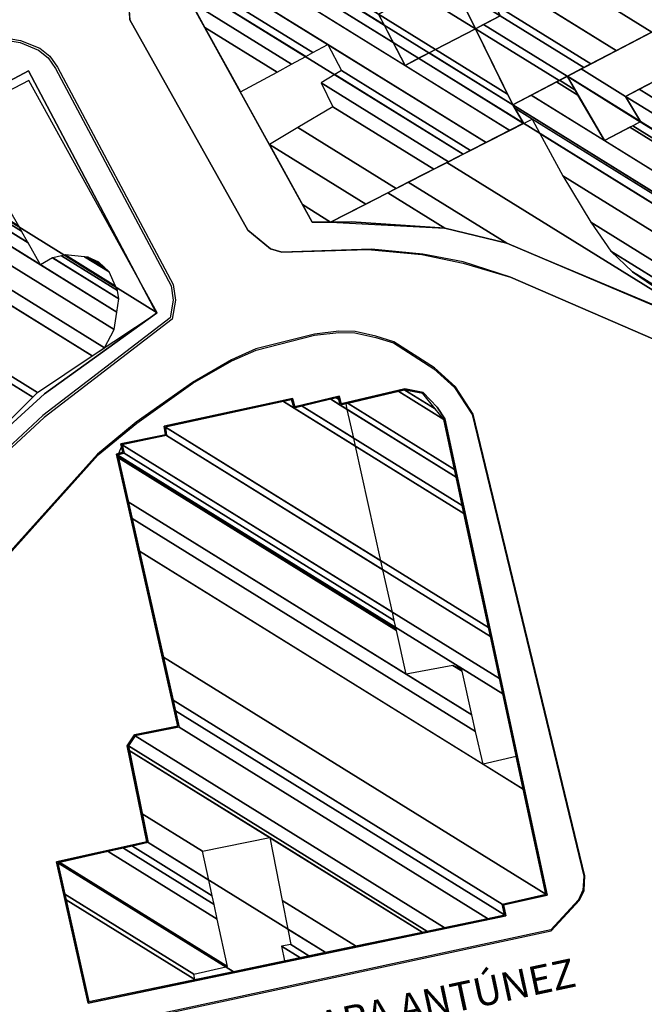
# Model space of a CAD drawing. Extents: x 347782 to 353246, y 6297455 to 6303682.
# Drawn here: x 348524 to 348579, y 6299142 to 6299228 of the extents above; entities that cross this region are included whole.
import ezdxf
from ezdxf.enums import TextEntityAlignment as Align

# ---------------------------------------------------------------- set-up
doc = ezdxf.new("R2010")
doc.units = 0
doc.header["$MEASUREMENT"] = 0
doc.layers.get('0').update_dxf_attribs({"linetype": 'CONTINUOUS'})
for name, color, linetype in [('23', 7, 'CONTINUOUS'), ('25', 7, 'CONTINUOUS'), ('29', 7, 'CONTINUOUS'), ('56', 7, 'CONTINUOUS')]:
    doc.layers.add(name, color=color, linetype=linetype)
doc.styles.get("Standard").update_dxf_attribs({"font": 'txt', "height": 0.2})

# ---------------------------------------------------------------- blocks, each defined once
blk = doc.blocks.new('NUEVOPRED')
at = {"layer": '23', "color": 7, "linetype": 'Continuous'}
mesh = blk.add_polyface(dxfattribs=at)
corners = [(348567.08, 6299220.29), (348557.35, 6299240.13), (348579.157, 6299226.609), (348557.35, 6299240.13), (348562.115, 6299242.552), (348583.86, 6299229.07), (348573.46, 6299248.32)]
mesh.append_faces([[corners[k] for k in face] for face in [(0, 0, 2, 3), (1, 2, 5, 4), (4, 5, 6, 6)]], dxfattribs={"vtx0": -1, "vtx2": -1, "color": 7})
mesh = blk.add_polyface(dxfattribs=at)
corners = [(348549.65, 6299210.09), (348551.25, 6299210.1), (348548.812, 6299211.611), (348551.25, 6299210.1), (348537.91, 6299231.41), (348562.775, 6299215.993), (348543.019, 6299234.187), (348568.03, 6299218.68), (348543.897, 6299234.664), (348567.08, 6299220.29), (348555.764, 6299241.113), (348557.35, 6299240.13), (348556.55, 6299241.54)]
mesh.append_faces([[corners[k] for k in face] for face in [(0, 0, 1, 2), (2, 3, 5, 4), (4, 5, 7, 6), (6, 7, 9, 8), (8, 9, 11, 10), (10, 11, 12, 12)]], dxfattribs={"vtx0": -1, "vtx2": -1, "color": 7})
mesh = blk.add_polyface(dxfattribs=at)
corners = [(348551.25, 6299210.1), (348551.25, 6299210.1), (348556.22, 6299212.641), (348561.19, 6299209.56), (348558.011, 6299213.557), (348566.57, 6299208.25), (348561.367, 6299215.273), (348585.42, 6299200.36), (348568.03, 6299218.68), (348588.6, 6299205.927), (348567.08, 6299220.29), (348589.03, 6299206.681), (348579.315, 6299226.692), (348594.93, 6299217.01), (348583.86, 6299229.07), (348592.551, 6299223.681), (348587.13, 6299230.781), (348590.84, 6299228.48), (348591.349, 6299232.988), (348595.2, 6299230.6), (348593.57, 6299234.15)]
mesh.append_faces([[corners[k] for k in face] for face in [(0, 1, 3, 2), (2, 3, 5, 4), (4, 5, 7, 6), (6, 7, 9, 8), (8, 9, 11, 10), (10, 11, 13, 12), (12, 13, 15, 14), (14, 15, 17, 16), (16, 17, 19, 18), (18, 19, 20, 20)]], dxfattribs={"vtx0": -1, "vtx2": -1, "color": 7})
mesh = blk.add_polyface(dxfattribs=at)
corners = [(348513.39, 6299182.98), (348505.02, 6299198.41), (348519.74, 6299189.284), (348505.02, 6299198.41), (348512.76, 6299202.7), (348525.375, 6299194.878), (348512.2, 6299203.716), (348525.79, 6299195.29), (348507.07, 6299213.02), (348530.548, 6299198.464), (348513.416, 6299216.334), (348536.18, 6299202.22), (348525.03, 6299222.4)]
mesh.append_faces([[corners[k] for k in face] for face in [(0, 0, 2, 3), (1, 2, 5, 4), (4, 5, 7, 6), (6, 7, 9, 8), (8, 9, 11, 10), (10, 11, 12, 12)]], dxfattribs={"vtx0": -1, "vtx2": -1, "color": 7})
mesh = blk.add_polyface(dxfattribs=at)
corners = [(348530.26, 6299142.36), (348542.79, 6299144.977), (348527.56, 6299154.42), (348550.786, 6299146.647), (348535.41, 6299156.18), (348559.633, 6299148.495), (348533.69, 6299164.58), (348561.117, 6299148.805), (348534.27, 6299165.45), (348564.899, 6299149.595), (348538.1, 6299166.21), (348566.36, 6299149.9), (348537.782, 6299167.619), (348566.15, 6299150.84), (348537.569, 6299168.56), (348569.96, 6299151.69), (348536.725, 6299172.296), (348566.216, 6299169.107), (348532.76, 6299189.85), (348565.932, 6299170.425), (348533.15, 6299190.75), (348565.143, 6299174.097), (348537.01, 6299191.54), (348564.976, 6299174.873), (348536.9, 6299192.28), (348562.848, 6299184.774), (348547.153, 6299194.505), (348548.08, 6299193.93), (348562.699, 6299185.466), (348547.87, 6299194.66), (348548.777, 6299194.098), (348552.1, 6299194.18), (348562.167, 6299187.938), (348551.265, 6299194.697), (348552.1, 6299194.18), (348552.779, 6299194.34), (348562.023, 6299188.608), (348551.94, 6299194.86), (348557.181, 6299195.373), (348561.09, 6299192.95), (348557.72, 6299195.5), (348560.334, 6299193.879), (348559.26, 6299195.2)]
mesh.append_faces([[corners[k] for k in face] for face in [(0, 0, 1, 2), (2, 1, 3, 4), (4, 3, 5, 6), (6, 5, 7, 8), (8, 7, 9, 10), (10, 9, 11, 12), (12, 11, 13, 14), (14, 13, 15, 16), (16, 15, 17, 18), (18, 17, 19, 20), (20, 19, 21, 22), (22, 21, 23, 24), (24, 23, 25, 26), (26, 27, 29, 29), (27, 25, 28, 30), (30, 28, 32, 33), (33, 31, 37, 37), (34, 32, 36, 35), (35, 36, 39, 38), (38, 39, 41, 40), (40, 41, 42, 42)]], dxfattribs={"vtx0": -1, "vtx2": -1, "color": 7})
blk = doc.blocks.new('NUEVASOLE')
at = {"layer": '25', "color": 2, "linetype": 'Continuous'}
for points in [[(348533.63, 6299230.07), (348533.8, 6299227.67), (348544.07, 6299209.4), (348546.04, 6299207.78), (348547.02, 6299207.49), (348554.5, 6299207.71), (348559.17, 6299207.28), (348562.78, 6299206.53), (348566.9, 6299205.32), (348580.98, 6299199.21)], [(348521.75, 6299226.3), (348524.32, 6299225.88), (348525.99, 6299225.21), (348526.87, 6299224.51), (348527.53, 6299223.55), (348537.58, 6299204.66), (348537.79, 6299203.32), (348537.49, 6299201.66), (348526.38, 6299193.13), (348520.71, 6299187.89)], [(348496.74, 6299132.7), (348570.43, 6299148.52), (348572.89, 6299151.17), (348573.28, 6299152.02), (348573.35, 6299153.28), (348563.64, 6299193.41), (348562.1, 6299195.79), (348560.29, 6299197.42), (348556.76, 6299199.68), (348555.18, 6299200.19), (348553.38, 6299200.58), (348551.96, 6299200.61), (348549.85, 6299200.37), (348544.76, 6299199.07), (348542.64, 6299198.13), (348539.25, 6299196.17), (348534.35, 6299192.7), (348530.99, 6299189.93), (348513.49, 6299170.44)]]:
    blk.add_lwpolyline(points, dxfattribs=at)
blk = doc.blocks.new('VEREDAS')
at = {"layer": '56', "color": 6, "linetype": 'Continuous'}
for points in [[(348580.98, 6299199.21), (348566.9, 6299205.32), (348562.78, 6299206.65), (348559.27, 6299207.32), (348554.8, 6299207.75), (348547.02, 6299207.49), (348546.04, 6299207.78), (348544.07, 6299209.4), (348533.8, 6299227.67), (348533.69, 6299230.57)], [(348553.04, 6299210.11), (348561.19, 6299209.56), (348566.57, 6299208.25), (348592.23, 6299197.38), (348611.89, 6299184.87), (348611, 6299183.42), (348619.33, 6299177.07), (348626.77, 6299170.9), (348629.8, 6299168.2), (348633.11, 6299170.04), (348626.26, 6299210.87), (348623.51, 6299220.68), (348618.49, 6299233.89), (348614.68, 6299241.38), (348608.7, 6299252.6), (348601.04, 6299265.92), (348585.02, 6299257.01), (348586.37, 6299254.89), (348557.35, 6299240.13), (348556.55, 6299241.54), (348537.91, 6299231.41), (348549.65, 6299210.09), (348553.04, 6299210.11)], [(348553.04, 6299210.11), (348549.65, 6299210.09), (348537.91, 6299231.41), (348556.55, 6299241.54), (348557.35, 6299240.13), (348586.37, 6299254.89), (348585.02, 6299257.01), (348601.04, 6299265.92), (348608.7, 6299252.6), (348614.68, 6299241.38), (348618.49, 6299233.89), (348623.51, 6299220.68), (348626.26, 6299210.87), (348633.11, 6299170.04), (348629.8, 6299168.2), (348626.77, 6299170.9), (348619.33, 6299177.07), (348611, 6299183.42), (348611.89, 6299184.87), (348592.23, 6299197.38), (348566.57, 6299208.25), (348561.19, 6299209.56), (348553.04, 6299210.11)], [(348521.78, 6299226.09), (348524.27, 6299225.69), (348525.89, 6299225.04), (348526.72, 6299224.37), (348527.36, 6299223.45), (348537.4, 6299204.57), (348537.59, 6299203.32), (348537.31, 6299201.78), (348526.25, 6299193.28), (348520.57, 6299188.03)], [(348465.78, 6299136.36), (348466.79, 6299136.55), (348474.4, 6299138.15), (348484.89, 6299157.18), (348493.98, 6299171.75), (348501.31, 6299167.89), (348513.7, 6299183.17), (348519.59, 6299188.98), (348526.39, 6299195.18), (348536.14, 6299202.19), (348525, 6299223.23), (348467.76, 6299192.69), (348465.39, 6299191.3), (348462.82, 6299189.05), (348459.74, 6299185.56), (348459.17, 6299184.55), (348458.14, 6299181.38), (348457.79, 6299179.58), (348457.61, 6299175.94), (348465.78, 6299136.36)], [(348465.78, 6299136.36), (348457.61, 6299175.94), (348457.79, 6299179.58), (348458.14, 6299181.38), (348459.17, 6299184.55), (348459.74, 6299185.56), (348462.82, 6299189.05), (348465.39, 6299191.3), (348467.76, 6299192.69), (348525, 6299223.23), (348536.14, 6299202.19), (348526.39, 6299195.18), (348519.59, 6299188.98), (348513.7, 6299183.17), (348501.31, 6299167.89), (348493.98, 6299171.75), (348484.89, 6299157.18), (348474.4, 6299138.15), (348466.79, 6299136.55), (348465.78, 6299136.36)], [(348513.57, 6299170.38), (348531.06, 6299189.86), (348534.41, 6299192.62), (348539.3, 6299196.09), (348542.69, 6299198.04), (348544.79, 6299198.98), (348549.87, 6299200.27), (348551.96, 6299200.51), (348553.37, 6299200.48), (348555.18, 6299200.07), (348556.72, 6299199.59), (348560.23, 6299197.34), (348562.02, 6299195.72), (348563.55, 6299193.37), (348573.25, 6299153.26), (348573.18, 6299152.05), (348572.81, 6299151.22), (348570.38, 6299148.61), (348496.73, 6299132.8)], [(348535.29, 6299156.26), (348527.44, 6299154.5), (348530.19, 6299142.24), (348566.48, 6299149.82), (348566.27, 6299150.76), (348570.07, 6299151.61), (348561.18, 6299192.99), (348560.53, 6299194.01), (348559.31, 6299195.29), (348557.72, 6299195.6), (348552.17, 6299194.3), (348552.01, 6299194.98), (348548.15, 6299194.05), (348547.94, 6299194.78), (348536.79, 6299192.36), (348536.9, 6299191.62), (348533.03, 6299190.83), (348533.2, 6299190.09), (348532.64, 6299189.92), (348537.98, 6299166.29), (348534.21, 6299165.54), (348533.58, 6299164.6), (348535.29, 6299156.26)], [(348535.29, 6299156.26), (348533.58, 6299164.6), (348534.21, 6299165.54), (348537.98, 6299166.29), (348532.64, 6299189.92), (348533.2, 6299190.09), (348533.03, 6299190.83), (348536.9, 6299191.62), (348536.79, 6299192.36), (348547.94, 6299194.78), (348548.15, 6299194.05), (348552.01, 6299194.98), (348552.17, 6299194.3), (348557.72, 6299195.6), (348559.31, 6299195.29), (348560.53, 6299194.01), (348561.18, 6299192.99), (348570.07, 6299151.61), (348566.27, 6299150.76), (348566.48, 6299149.82), (348530.19, 6299142.24), (348527.44, 6299154.5), (348535.29, 6299156.26)]]:
    blk.add_lwpolyline(points, dxfattribs=at)
blk = doc.blocks.new('NOMBRES')
at = {"layer": '29', "color": 7, "linetype": 'Continuous'}
blk.add_text('RODOLFO VERGARA ANTÚNEZ', height=2.5, rotation=12.04236, dxfattribs=at).set_placement((348525.779, 6299134.972), align=Align.MIDDLE_LEFT)

msp = doc.modelspace()

# ---------------------------------------------------------------- block references
at = {"color": 7}
for name in ['NUEVASOLE', 'NUEVOPRED', 'NOMBRES', 'VEREDAS']:
    msp.add_blockref(name, (0, 0), dxfattribs=at)

# ---------------------------------------------------------------- meshes
at = {"color": 7, "linetype": 'Continuous'}
mesh = msp.add_polyface(dxfattribs=at)
corners = [(348567.08, 6299220.29), (348571.104, 6299222.396), (348563.84, 6299226.9), (348571.8, 6299222.76), (348564.538, 6299227.262), (348573.255, 6299223.522), (348566, 6299228.02), (348573.866, 6299223.841), (348565.527, 6299229.011), (348561.61, 6299231.44), (348576.083, 6299225.001), (348563.81, 6299232.61), (348559.825, 6299235.081), (348557.35, 6299240.13), (348579.157, 6299226.61), (348557.35, 6299240.13), (348562.095, 6299242.542), (348583.84, 6299229.06), (348562.274, 6299242.633), (348577.57, 6299233.15), (348583.677, 6299229.363), (348564.666, 6299243.849), (348575.1, 6299237.38), (348579.969, 6299234.361), (348581.512, 6299233.405), (348565.474, 6299244.26), (348575.898, 6299237.797), (348580.78, 6299234.77), (348568.038, 6299245.563), (348578.43, 6299239.12), (348573.46, 6299248.32)]
mesh.append_faces([[corners[k] for k in face] for face in [(0, 0, 1, 2), (2, 1, 3, 4), (4, 3, 5, 6), (6, 5, 7, 8), (9, 9, 11, 12), (8, 7, 10, 11), (12, 10, 14, 15), (13, 14, 17, 16), (16, 17, 20, 18), (18, 19, 22, 21), (19, 20, 24, 23), (21, 22, 26, 25), (23, 24, 27, 27), (25, 26, 29, 28), (28, 29, 30, 30)]], dxfattribs={"vtx0": -1, "vtx2": -1, "color": 7})
mesh = msp.add_polyface(dxfattribs=at)
corners = [(348549.65, 6299210.09), (348551.25, 6299210.1), (348548.816, 6299211.609), (348554.308, 6299211.662), (348545.94, 6299216.85), (348556.95, 6299213.011), (348548.402, 6299218.311), (348543.42, 6299221.4), (348560.221, 6299214.682), (348551.45, 6299220.12), (348546.603, 6299223.125), (348540.329, 6299227.015), (348561.512, 6299215.341), (348550.45, 6299222.2), (348547.859, 6299223.806), (348539.109, 6299229.231), (348562.782, 6299215.989), (348551.619, 6299222.911), (348549.094, 6299224.476), (348537.91, 6299231.41), (348563.424, 6299216.317), (348552.21, 6299223.27), (348549.719, 6299224.815), (348538.534, 6299231.749), (348564.761, 6299217), (348551.02, 6299225.52), (348539.834, 6299232.456), (348557.73, 6299223.71), (348566.84, 6299218.062), (348541.854, 6299233.553), (348556.696, 6299225.697), (348558.909, 6299224.325), (348568.03, 6299218.67), (348543.011, 6299234.182), (348555.904, 6299227.219), (348559.811, 6299224.797), (348567.08, 6299220.29), (348543.897, 6299234.664), (348555.42, 6299228.15), (348560.364, 6299225.085), (348566.636, 6299221.196), (348544.439, 6299234.958), (348558.868, 6299229.983), (348563.84, 6299226.9), (348547.852, 6299236.813), (348561.61, 6299231.44), (348550.565, 6299238.288), (348557.35, 6299240.13), (348555.764, 6299241.113), (348557.35, 6299240.13), (348556.55, 6299241.54)]
mesh.append_faces([[corners[k] for k in face] for face in [(0, 0, 1, 2), (2, 1, 3, 4), (4, 3, 5, 6), (7, 7, 10, 11), (6, 5, 8, 9), (11, 10, 14, 15), (9, 8, 12, 13), (15, 14, 18, 19), (13, 12, 16, 17), (19, 18, 22, 23), (17, 16, 20, 21), (23, 22, 25, 26), (21, 20, 24, 25), (26, 24, 28, 29), (29, 27, 30, 33), (27, 28, 32, 31), (33, 30, 34, 37), (31, 32, 36, 35), (37, 34, 38, 41), (35, 36, 40, 39), (41, 38, 42, 44), (39, 40, 43, 43), (44, 42, 45, 46), (46, 45, 47, 48), (48, 49, 50, 50)]], dxfattribs={"vtx0": -1, "vtx2": -1, "color": 7})
mesh = msp.add_polyface(dxfattribs=at)
corners = [(348585.42, 6299200.36), (348585.63, 6299200.727), (348577.48, 6299205.78), (348585.892, 6299201.185), (348575.61, 6299207.56), (348586.497, 6299202.245), (348573.86, 6299210.08), (348587.561, 6299204.108), (348571.43, 6299214.11), (348588.596, 6299205.919), (348569.448, 6299217.791), (348568.03, 6299218.67), (348588.95, 6299206.538), (348568.77, 6299219.05), (348567.257, 6299219.988), (348567.08, 6299220.29), (348589.031, 6299206.68), (348567.08, 6299220.29), (348568.684, 6299221.129), (348575.07, 6299217.17), (348589.804, 6299208.035), (348570.893, 6299222.286), (348572.751, 6299221.134), (348577.263, 6299218.337), (348590.87, 6299209.9), (348571.141, 6299222.415), (348572.492, 6299221.577), (348577.508, 6299218.467), (348583.6, 6299214.69), (348571.8, 6299222.76), (348578.162, 6299218.815), (348582.953, 6299215.845), (348578.19, 6299218.83), (348582.925, 6299215.894), (348576.89, 6299221.02), (348581.737, 6299218.015), (348578.073, 6299221.634), (348580.58, 6299220.08), (348583.03, 6299224.21), (348585.945, 6299222.403), (348582.29, 6299225.68), (348586.905, 6299222.818), (348584.82, 6299227.06), (348589.706, 6299224.031), (348583.84, 6299229.06), (348591.028, 6299224.603), (348584.79, 6299229.557), (348592.06, 6299225.05), (348587.129, 6299230.781), (348590.84, 6299228.48), (348591.352, 6299232.99), (348595.19, 6299230.61), (348593.57, 6299234.15)]
mesh.append_faces([[corners[k] for k in face] for face in [(0, 0, 1, 2), (2, 1, 3, 4), (4, 3, 5, 6), (6, 5, 7, 8), (8, 7, 9, 10), (11, 11, 13, 14), (10, 9, 12, 13), (14, 12, 16, 17), (15, 16, 20, 18), (18, 19, 22, 21), (19, 20, 24, 23), (21, 22, 26, 25), (23, 24, 28, 27), (25, 26, 29, 29), (27, 28, 31, 30), (30, 31, 33, 32), (32, 33, 35, 34), (34, 35, 37, 36), (36, 37, 39, 38), (38, 39, 41, 40), (40, 41, 43, 42), (42, 43, 45, 44), (44, 45, 47, 46), (46, 47, 49, 48), (48, 49, 51, 50), (50, 51, 52, 52)]], dxfattribs={"vtx0": -1, "vtx2": -1, "color": 7})
mesh = msp.add_polyface(dxfattribs=at)
corners = [(348557.73, 6299223.71), (348560.364, 6299225.085), (348555.42, 6299228.15), (348563.84, 6299226.9), (348558.868, 6299229.983), (348566, 6299228.02), (348561.004, 6299231.118), (348561.61, 6299231.44), (348565.527, 6299229.011), (348561.61, 6299231.44), (348563.81, 6299232.61)]
mesh.append_faces([[corners[k] for k in face] for face in [(0, 0, 1, 2), (2, 1, 3, 4), (4, 3, 5, 6), (6, 5, 8, 9), (7, 8, 10, 10)]], dxfattribs={"vtx0": -1, "vtx2": -1, "color": 7})
mesh = msp.add_polyface(dxfattribs=at)
corners = [(348575.07, 6299217.17), (348571.8, 6299222.76), (348578.162, 6299218.815), (348571.8, 6299222.76), (348571.828, 6299222.775), (348578.19, 6299218.83), (348573.038, 6299223.408), (348576.89, 6299221.02), (348579.158, 6299226.61), (348583.03, 6299224.21), (348580.043, 6299227.073), (348582.29, 6299225.68), (348582.622, 6299228.423), (348584.82, 6299227.06), (348583.84, 6299229.06)]
mesh.append_faces([[corners[k] for k in face] for face in [(0, 0, 2, 3), (1, 2, 5, 4), (4, 5, 7, 6), (6, 7, 9, 8), (8, 9, 11, 10), (10, 11, 13, 12), (12, 13, 14, 14)]], dxfattribs={"vtx0": -1, "vtx2": -1, "color": 7})
mesh = msp.add_polyface(dxfattribs=at)
corners = [(348513.39, 6299182.98), (348505.02, 6299198.41), (348519.74, 6299189.284), (348505.02, 6299198.41), (348512.76, 6299202.7), (348525.375, 6299194.878), (348512.201, 6299203.715), (348525.79, 6299195.29), (348507.07, 6299213.03), (348530.551, 6299198.472), (348508.265, 6299213.654), (348531.61, 6299199.18), (348510.101, 6299214.613), (348532.46, 6299200.75), (348511.56, 6299215.374), (348526.05, 6299206.39), (348532.683, 6299202.277), (348512.651, 6299215.944), (348524.972, 6299208.304), (348527.105, 6299206.982), (348532.85, 6299203.42), (348512.666, 6299215.952), (348524.957, 6299208.331), (348527.12, 6299206.99), (348532.847, 6299203.439), (348513.227, 6299216.244), (348524.403, 6299209.315), (348527.862, 6299207.17), (348532.75, 6299204.14), (348513.475, 6299216.374), (348524.159, 6299209.749), (348528.19, 6299207.25), (348532.573, 6299204.532), (348514.249, 6299216.778), (348523.394, 6299211.108), (348529.88, 6299207.087), (348532.02, 6299205.76), (348514.378, 6299216.845), (348523.267, 6299211.334), (348530.16, 6299207.06), (348531.552, 6299206.197), (348514.496, 6299216.907), (348523.15, 6299211.541), (348531.12, 6299206.6), (348518.85, 6299219.18)]
mesh.append_faces([[corners[k] for k in face] for face in [(0, 0, 2, 3), (1, 2, 5, 4), (4, 5, 7, 6), (6, 7, 9, 8), (8, 9, 11, 10), (10, 11, 13, 12), (12, 13, 16, 14), (14, 15, 18, 17), (15, 16, 20, 19), (17, 18, 22, 21), (19, 20, 24, 23), (21, 22, 26, 25), (23, 24, 28, 27), (25, 26, 30, 29), (27, 28, 32, 31), (29, 30, 34, 33), (31, 32, 36, 35), (33, 34, 38, 37), (35, 36, 40, 39), (37, 38, 42, 41), (39, 40, 43, 43), (41, 42, 44, 44)]], dxfattribs={"vtx0": -1, "vtx2": -1, "color": 7})
mesh = msp.add_polyface(dxfattribs=at)
corners = [(348530.26, 6299142.36), (348539.47, 6299144.28), (348528.276, 6299151.22), (348539.36, 6299144.76), (348528.169, 6299151.698), (348527.56, 6299154.42), (348542.149, 6299145.375), (348527.56, 6299154.42), (348527.72, 6299154.456), (348542.31, 6299145.41), (348531.94, 6299155.402), (348547.25, 6299145.91), (348541.415, 6299149.528), (348533.254, 6299155.697), (348548.588, 6299146.189), (348546.99, 6299147.18), (348541.136, 6299150.809), (348534.031, 6299155.871), (348549.379, 6299146.355), (348547.79, 6299147.34), (348540.972, 6299151.567), (348535.41, 6299156.18), (348550.784, 6299146.648), (348547.53, 6299148.665), (348540.679, 6299152.913), (348534.897, 6299158.684), (348553.422, 6299147.199), (348547.043, 6299151.154), (348540.13, 6299155.44), (348533.769, 6299164.195), (348559.227, 6299148.411), (348545.97, 6299156.63), (348533.69, 6299164.58), (348559.633, 6299148.495), (348534.27, 6299165.45), (348561.116, 6299148.805), (348538.1, 6299166.21), (348564.898, 6299149.595), (348537.782, 6299167.619), (348566.36, 6299149.9), (348537.569, 6299168.56), (348566.15, 6299150.84), (348536.725, 6299172.296), (348569.96, 6299151.69), (348534.644, 6299181.511), (348564.5, 6299163), (348567.995, 6299160.833), (348534.002, 6299184.351), (348563.86, 6299165.839), (348567.39, 6299163.65), (348533.677, 6299185.789), (348557.82, 6299170.82), (348563.536, 6299167.276), (348532.817, 6299189.599), (348556.975, 6299174.621), (348561.88, 6299171.58), (348562.677, 6299171.086), (348532.779, 6299189.764), (348556.939, 6299174.785), (348562.64, 6299171.25), (348532.76, 6299189.85), (348556.919, 6299174.871), (348533.31, 6299190.02), (348556.788, 6299175.464), (348533.15, 6299190.75), (348556.625, 6299176.195), (348537.01, 6299191.54), (348555.804, 6299179.888), (348536.9, 6299192.28), (348555.631, 6299180.667), (348547.153, 6299194.505), (348548.08, 6299193.93), (348553.418, 6299190.62), (348547.87, 6299194.66), (348548.777, 6299194.098), (348553.263, 6299191.316), (348551.265, 6299194.697), (348552.1, 6299194.18), (348552.711, 6299193.801), (348551.765, 6299194.818), (348551.982, 6299194.683), (348552.6, 6299194.3), (348551.94, 6299194.86)]
mesh.append_faces([[corners[k] for k in face] for face in [(0, 0, 1, 2), (2, 1, 3, 4), (4, 3, 6, 7), (5, 6, 9, 8), (8, 9, 12, 10), (10, 12, 16, 13), (11, 11, 14, 15), (13, 16, 20, 17), (15, 14, 18, 19), (17, 20, 24, 21), (19, 18, 22, 23), (21, 24, 28, 25), (23, 22, 26, 27), (25, 28, 31, 29), (27, 26, 30, 31), (29, 30, 33, 32), (32, 33, 35, 34), (34, 35, 37, 36), (36, 37, 39, 38), (38, 39, 41, 40), (40, 41, 43, 42), (42, 43, 46, 44), (44, 45, 48, 47), (45, 46, 49, 49), (47, 48, 52, 50), (50, 51, 54, 53), (51, 52, 56, 55), (53, 54, 58, 57), (55, 56, 59, 59), (57, 58, 61, 60), (60, 61, 63, 62), (62, 63, 65, 64), (64, 65, 67, 66), (66, 67, 69, 68), (68, 69, 72, 70), (70, 71, 73, 73), (71, 72, 75, 74), (74, 75, 78, 76), (76, 77, 80, 79), (77, 78, 81, 81), (79, 80, 82, 82)]], dxfattribs={"vtx0": -1, "vtx2": -1, "color": 7})

doc.saveas('drawing.dxf')
